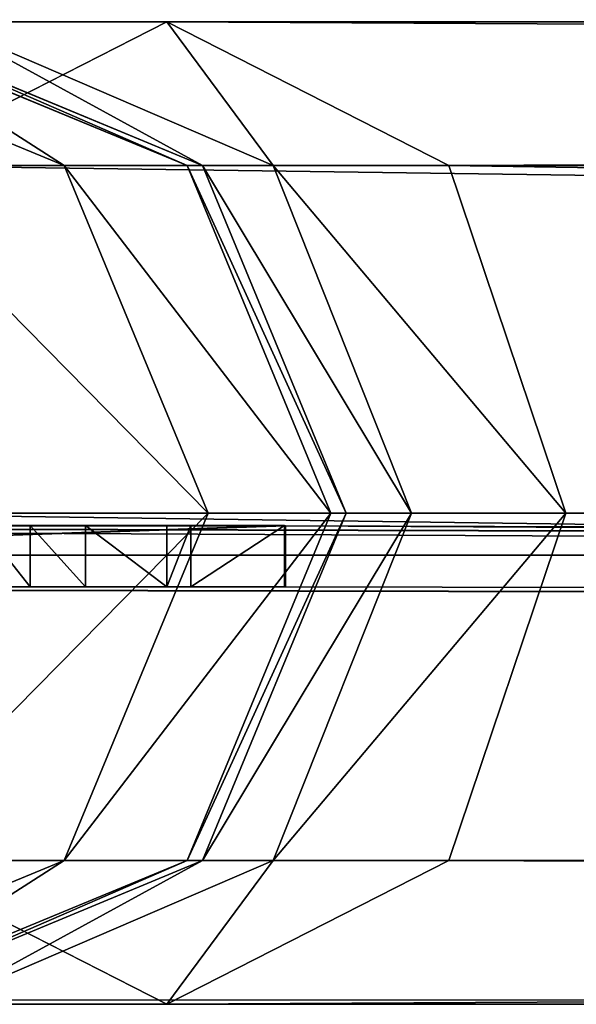
# Model space of a CAD drawing. Units: centimetres. Extents: x -105 to 287, y -125 to 125.
# Drawn here: x -60 to -58, y -24 to -21 of the extents above; entities that cross this region are included whole.
import ezdxf

# ---------------------------------------------------------------- set-up
doc = ezdxf.new("R2010")
doc.units = ezdxf.units.CM
doc.header["$LTSCALE"] = 2.54
doc.layers.get('0').update_dxf_attribs({"true_color": 0xffffff})
doc.layers.add('VP-EQ', color=7, linetype='Continuous', true_color=0x8a3492)

# ---------------------------------------------------------------- blocks, each defined once
blk = doc.blocks.new('Grupuj_45')
at = {"color": 0}
for p, q in [((26.0344, 0.2, 7.4496), (20.2385, 0.2, -0.0961)), ((26.0344, 0.2, 7.4496), (20.2385, 0.2, -0.0961)), ((25.206, 0.2, 13.9113), (25.0475, 0.2, 14.3375)), ((25.206, 0.2, 13.9113), (25.0475, 0.2, 14.3375)), ((25.206, 0, 13.9113), (25.206, 0.2, 13.9113)), ((25.3863, 0.2, 13.4942), (25.206, 0.2, 13.9113)), ((25.206, 0, 13.9113), (25.206, 0.2, 13.9113)), ((25.3863, 0.2, 13.4942), (25.206, 0.2, 13.9113)), ((25.3863, 0, 13.4942), (25.3863, 0.2, 13.4942)), ((25.6514, 0.2, 12.9596), (25.3863, 0.2, 13.4942)), ((25.3863, 0, 13.4942), (25.3863, 0.2, 13.4942)), ((25.6514, 0.2, 12.9596), (25.3863, 0.2, 13.4942)), ((25.6514, 0, 10.7596), (25.6514, 0.2, 10.7596)), ((25.6514, 0.2, 12.9596), (25.6514, 0.2, 10.7596)), ((25.6514, 0, 12.9596), (25.6514, 0.2, 12.9596)), ((25.6514, 0.2, 10.7596), (25.7289, 0.2, 9.5598)), ((25.6514, 0, 10.7596), (25.6514, 0.2, 10.7596)), ((25.6514, 0, 12.9596), (25.6514, 0.2, 12.9596)), ((25.6514, 0.2, 12.9596), (25.6514, 0.2, 10.7596)), ((25.6514, 0.2, 10.7596), (25.7289, 0.2, 9.5598)), ((25.7289, 0.2, 9.5598), (25.7289, 0, 9.5598)), ((25.7289, 0.2, 9.5598), (26.0344, 0.2, 7.4496)), ((25.7289, 0.2, 9.5598), (25.7289, 0, 9.5598)), ((25.7289, 0.2, 9.5598), (26.0344, 0.2, 7.4496)), ((26.0344, 0, 7.4496), (26.0344, 0.2, 7.4496)), ((26.0344, 0, 7.4496), (26.0344, 0.2, 7.4496)), ((26.0344, 0, 7.4496), (20.2385, 0, -0.0961)), ((26.0344, 0, 7.4496), (20.2385, 0, -0.0961)), ((25.206, 0, 13.9113), (25.0475, 0, 14.3375)), ((25.206, 0, 13.9113), (25.0475, 0, 14.3375)), ((25.3863, 0, 13.4942), (25.206, 0, 13.9113)), ((25.3863, 0, 13.4942), (25.206, 0, 13.9113)), ((25.6514, 0, 12.9596), (25.3863, 0, 13.4942)), ((25.6514, 0, 12.9596), (25.3863, 0, 13.4942)), ((25.6514, 0, 12.9596), (25.6514, 0, 10.7596)), ((25.6514, 0, 10.7596), (25.7289, 0, 9.5598)), ((25.6514, 0, 10.7596), (25.7289, 0, 9.5598)), ((25.6514, 0, 12.9596), (25.6514, 0, 10.7596)), ((25.7289, 0, 9.5598), (26.0344, 0, 7.4496)), ((25.7289, 0, 9.5598), (26.0344, 0, 7.4496))]:
    blk.add_line(p, q, dxfattribs=at)
mesh = blk.add_polyface(dxfattribs=at)
corners = [(0.0002, 0.2, 0.0665), (13.5082, 0.2, -0.0961), (0, 0.2, -0.0961), (20.2385, 0.2, -0.0961), (26.0344, 0.2, 7.4496), (0.3661, 0.2, 13.2234), (25.7289, 0.2, 9.5598), (25.6514, 0.2, 10.7596), (25.6514, 0.2, 12.9596), (25.3863, 0.2, 13.4942), (1.1009, 0.2, 20.7566), (25.206, 0.2, 13.9113), (25.0475, 0.2, 14.3375), (24.9114, 0.2, 14.7717), (24.7979, 0.2, 15.2126), (24.7075, 0.2, 15.659), (24.6404, 0.2, 16.1097), (24.5967, 0.2, 16.5633), (24.5767, 0.2, 17.0187), (24.5802, 0.2, 17.4746), (24.5864, 0.2, 17.6565), (24.529, 0.2, 24.4127), (2.3541, 0.2, 28.2046), (24.1863, 0.2, 31.1585), (4.1115, 0.2, 35.4948), (23.5447, 0.2, 38.032), (4.9893, 0.2, 38.6464), (23.088, 0.2, 39.4116), (5.4455, 0.2, 39.8227), (22.3748, 0.2, 40.6401), (6.1666, 0.2, 40.9434), (21.4246, 0.2, 41.6788), (7.098, 0.2, 41.8807), (20.2764, 0.2, 42.4713), (8.203, 0.2, 42.5858), (18.9841, 0.2, 42.9699), (9.4321, 0.2, 43.0176), (17.7119, 0.2, 43.1291), (10.6164, 0.2, 43.1376)]
mesh.append_faces([[corners[k] for k in face] for face in [(0, 1, 2), (37, 36, 38)]], dxfattribs={"vtx0": -1, "color": 0})
mesh.append_faces([[corners[k] for k in face] for face in [(1, 0, 3), (3, 0, 4), (4, 5, 6), (6, 5, 7), (7, 5, 8), (8, 5, 9), (9, 10, 11), (11, 10, 12), (12, 10, 13), (13, 10, 14), (14, 10, 15), (15, 10, 16), (16, 10, 17), (17, 10, 18), (18, 10, 19), (19, 10, 20), (20, 10, 21), (21, 22, 23), (23, 24, 25), (25, 26, 27), (27, 28, 29), (29, 30, 31), (31, 32, 33), (33, 34, 35), (35, 36, 37)]], dxfattribs={"vtx0": -1, "vtx1": -1, "color": 0})
mesh.append_faces([[corners[k] for k in face] for face in [(4, 0, 5), (9, 5, 10), (21, 10, 22), (23, 22, 24), (25, 24, 26), (27, 26, 28), (29, 28, 30), (31, 30, 32), (33, 32, 34), (35, 34, 36)]], dxfattribs={"vtx0": -1, "vtx2": -1, "color": 0})
mesh = blk.add_polyface(dxfattribs=at)
corners = [(20.2385, 0, -0.0961), (26.0344, 0.2, 7.4496), (26.0344, 0, 7.4496), (20.2385, 0.2, -0.0961)]
mesh.append_faces([[corners[k] for k in face] for face in [(0, 1, 2), (1, 0, 3)]], dxfattribs={"vtx0": -1, "color": 0})
mesh = blk.add_polyface(dxfattribs=at)
corners = [(25.206, 0, 13.9113), (25.0475, 0.2, 14.3375), (25.0475, 0, 14.3375), (25.206, 0.2, 13.9113)]
mesh.append_faces([[corners[k] for k in face] for face in [(0, 1, 2), (1, 0, 3)]], dxfattribs={"vtx0": -1, "color": 0})
mesh = blk.add_polyface(dxfattribs=at)
corners = [(25.3863, 0, 13.4942), (25.206, 0.2, 13.9113), (25.206, 0, 13.9113), (25.3863, 0.2, 13.4942)]
mesh.append_faces([[corners[k] for k in face] for face in [(0, 1, 2), (1, 0, 3)]], dxfattribs={"vtx0": -1, "color": 0})
mesh = blk.add_polyface(dxfattribs=at)
corners = [(25.6514, 0, 12.9596), (25.3863, 0.2, 13.4942), (25.3863, 0, 13.4942), (25.6514, 0.2, 12.9596)]
mesh.append_faces([[corners[k] for k in face] for face in [(0, 1, 2), (1, 0, 3)]], dxfattribs={"vtx0": -1, "color": 0})
mesh = blk.add_polyface(dxfattribs=at)
corners = [(25.6514, 0, 10.7596), (25.6514, 0.2, 12.9596), (25.6514, 0, 12.9596), (25.6514, 0.2, 10.7596)]
mesh.append_faces([[corners[k] for k in face] for face in [(0, 1, 2), (1, 0, 3)]], dxfattribs={"vtx0": -1, "color": 0})
mesh = blk.add_polyface(dxfattribs=at)
corners = [(25.7289, 0.2, 9.5598), (25.6514, 0, 10.7596), (25.7289, 0, 9.5598), (25.6514, 0.2, 10.7596)]
mesh.append_faces([[corners[k] for k in face] for face in [(0, 1, 2), (1, 0, 3)]], dxfattribs={"vtx0": -1, "color": 0})
mesh = blk.add_polyface(dxfattribs=at)
corners = [(26.0344, 0.2, 7.4496), (25.7289, 0, 9.5598), (26.0344, 0, 7.4496), (25.7289, 0.2, 9.5598)]
mesh.append_faces([[corners[k] for k in face] for face in [(0, 1, 2), (1, 0, 3)]], dxfattribs={"vtx0": -1, "color": 0})
mesh = blk.add_polyface(dxfattribs=at)
corners = [(20.2385, 0, -0.0961), (0, 0, -0.0961), (13.5082, 0, -0.0961), (0.0002, 0, 0.0665), (26.0344, 0, 7.4496), (0.3661, 0, 13.2234), (25.7289, 0, 9.5598), (25.6514, 0, 10.7596), (25.6514, 0, 12.9596), (25.3863, 0, 13.4942), (1.1009, 0, 20.7566), (25.206, 0, 13.9113), (25.0475, 0, 14.3375), (24.9114, 0, 14.7717), (24.7979, 0, 15.2126), (24.7075, 0, 15.659), (24.6404, 0, 16.1097), (24.5967, 0, 16.5633), (24.5767, 0, 17.0187), (24.5802, 0, 17.4746), (24.5864, 0, 17.6565), (24.529, 0, 24.4127), (2.3541, 0, 28.2046), (24.1863, 0, 31.1585), (4.1115, 0, 35.4948), (23.5447, 0, 38.032), (4.9893, 0, 38.6464), (23.088, 0, 39.4116), (5.4455, 0, 39.8227), (22.3748, 0, 40.6401), (6.1666, 0, 40.9434), (21.4246, 0, 41.6788), (7.098, 0, 41.8807), (20.2764, 0, 42.4713), (8.203, 0, 42.5858), (18.9841, 0, 42.9699), (9.4321, 0, 43.0176), (17.7119, 0, 43.1291), (10.6164, 0, 43.1376)]
mesh.append_faces([[corners[k] for k in face] for face in [(0, 1, 2), (36, 37, 38)]], dxfattribs={"vtx0": -1, "color": 0})
mesh.append_faces([[corners[k] for k in face] for face in [(1, 0, 3), (3, 4, 5), (5, 9, 10), (10, 21, 22), (22, 23, 24), (24, 25, 26), (26, 27, 28), (28, 29, 30), (30, 31, 32), (32, 33, 34), (34, 35, 36)]], dxfattribs={"vtx0": -1, "vtx1": -1, "color": 0})
mesh.append_faces([[corners[k] for k in face] for face in [(3, 0, 4), (5, 4, 6), (5, 6, 7), (5, 7, 8), (5, 8, 9), (10, 9, 11), (10, 11, 12), (10, 12, 13), (10, 13, 14), (10, 14, 15), (10, 15, 16), (10, 16, 17), (10, 17, 18), (10, 18, 19), (10, 19, 20), (10, 20, 21), (22, 21, 23), (24, 23, 25), (26, 25, 27), (28, 27, 29), (30, 29, 31), (32, 31, 33), (34, 33, 35), (36, 35, 37)]], dxfattribs={"vtx0": -1, "vtx2": -1, "color": 0})
blk = doc.blocks.new('Grupuj_46')
at = {"color": 0}
for p, q in [((0.0004, 0.3981, 54.6816), (5.7995, 0.3981, 65.3188)), ((0.0004, 0.3981, 54.6816), (5.7995, 0.3981, 65.3188)), ((5.7995, 0.3981, 65.3188), (0.2588, 0.3981, 54.5761)), ((78.3225, 0.1981, -0.3782), (0.2588, 0.3981, 54.5761)), ((5.7995, 0.3981, 65.3188), (0.2588, 0.3981, 54.5761)), ((78.3225, 0.1981, -0.3782), (0.2588, 0.3981, 54.5761)), ((5.7991, 0.2, 65.319), (5.7995, 0.3981, 65.3188)), ((5.7991, 0.2, 65.319), (5.7995, 0.3981, 65.3188)), ((5.7995, 0.3981, 65.3188), (85.2054, 0.1981, 9.4516)), ((5.7995, 0.3981, 65.3188), (85.2054, 0.1981, 9.4516)), ((0, 0.2, 54.6818), (5.7991, 0.2, 65.319)), ((0, 0.2, 54.6818), (5.7991, 0.2, 65.319)), ((0.2585, 0.2, 54.5763), (5.7991, 0.2, 65.319)), ((78.3222, 0, -0.3779), (0.2585, 0.2, 54.5763)), ((78.3222, 0, -0.3779), (0.2585, 0.2, 54.5763)), ((0.2585, 0.2, 54.5763), (5.7991, 0.2, 65.319)), ((5.7991, 0.2, 65.319), (85.2051, 0, 9.4519)), ((5.7991, 0.2, 65.319), (85.2051, 0, 9.4519))]:
    blk.add_line(p, q, dxfattribs=at)
mesh = blk.add_polyface(dxfattribs=at)
corners = [(5.7995, 0.3981, 65.3188), (0, 0.2, 54.6818), (5.7991, 0.2, 65.319), (0.0004, 0.3981, 54.6816)]
mesh.append_faces([[corners[k] for k in face] for face in [(0, 1, 2), (1, 0, 3)]], dxfattribs={"vtx0": -1, "color": 0})
mesh = blk.add_polyface(dxfattribs=at)
corners = [(5.7995, 0.3981, 65.3188), (0.2588, 0.3981, 54.5761), (0.0004, 0.3981, 54.6816)]
mesh.append_faces([[corners[k] for k in face] for face in [(0, 1, 2)]], dxfattribs={"color": 0})
mesh = blk.add_polyface(dxfattribs=at)
corners = [(0.2588, 0.3981, 54.5761), (78.3222, 0, -0.3779), (0.2585, 0.2, 54.5763), (78.3225, 0.1981, -0.3782)]
mesh.append_faces([[corners[k] for k in face] for face in [(0, 1, 2), (1, 0, 3)]], dxfattribs={"vtx0": -1, "color": 0})
mesh = blk.add_polyface(dxfattribs=at)
corners = [(0.2588, 0.3981, 54.5761), (85.2054, 0.1981, 9.4516), (78.3225, 0.1981, -0.3782), (5.7995, 0.3981, 65.3188)]
mesh.append_faces([[corners[k] for k in face] for face in [(0, 1, 2), (1, 0, 3)]], dxfattribs={"vtx0": -1, "color": 0})
mesh = blk.add_polyface(dxfattribs=at)
corners = [(85.2051, 0, 9.4519), (5.7995, 0.3981, 65.3188), (5.7991, 0.2, 65.319), (85.2054, 0.1981, 9.4516)]
mesh.append_faces([[corners[k] for k in face] for face in [(0, 1, 2), (1, 0, 3)]], dxfattribs={"vtx0": -1, "color": 0})
mesh = blk.add_polyface(dxfattribs=at)
corners = [(5.7991, 0.2, 65.319), (0, 0.2, 54.6818), (0.2585, 0.2, 54.5763)]
mesh.append_faces([[corners[k] for k in face] for face in [(0, 1, 2)]], dxfattribs={"color": 0})
mesh = blk.add_polyface(dxfattribs=at)
corners = [(85.2051, 0, 9.4519), (0.2585, 0.2, 54.5763), (78.3222, 0, -0.3779), (5.7991, 0.2, 65.319)]
mesh.append_faces([[corners[k] for k in face] for face in [(0, 1, 2), (1, 0, 3)]], dxfattribs={"vtx0": -1, "color": 0})
blk = doc.blocks.new('Group_2')
at = {"color": 0}
blk.add_blockref('Grupuj_46', (0, 0, 17.42), dxfattribs=at)
blk = doc.blocks.new('Group_4')
at = {"color": 0, "zscale": 1.41}
blk.add_blockref('Grupuj_45', (0, 0.2, 72.2373), dxfattribs=at)
at = {"color": 0}
blk.add_blockref('Group_2', (20.2385, 0), dxfattribs=at)
blk = doc.blocks.new('Komponent_65')
at = {"color": 0}
blk.add_blockref('Group_4', (1.6005, 1.685, 22.3021), dxfattribs=at)
blk = doc.blocks.new('Group_1')
at = {"color": 0}
for p, q in [((0, 148.3743, 82.4572), (0, 69.9664, 27.5595)), ((0, 148.3743, 82.4572), (0, 69.9664, 27.5595)), ((0, 69.8517, 27.7233), (0, 148.2858, 82.6366)), ((0, 69.8517, 27.7233), (0, 148.2858, 82.6366))]:
    blk.add_line(p, q, dxfattribs=at)
mesh = blk.add_polyface(dxfattribs=at)
corners = [(0, 0.2748, 7.2685), (0, 0.1996, 5.8848), (0, 0, 5.8974), (0, 0.4638, 7.2032), (0, 0.905, 8.5168), (0, 1.0698, 8.4035), (0, 1.6609, 9.3433), (0, 1.7897, 9.1962), (0, 2.4453, 9.937), (0, 2.5334, 9.7653), (0, 3.3042, 10.4165), (0, 3.3487, 10.226), (0, 4.2212, 10.7727), (0, 4.2199, 10.5694), (0, 38.7194, 14.8739), (0, 38.6906, 15.0587), (0, 41.4725, 15.5612), (0, 41.5057, 15.3882), (0, 46.9696, 16.8789), (0, 47.0117, 16.7235), (0, 52.3518, 18.6068), (0, 52.4042, 18.4614), (0, 57.5886, 20.7351), (0, 57.6537, 20.5926), (0, 62.6503, 23.2519), (0, 62.7316, 23.1054), (0, 69.8517, 27.7233), (0, 69.9664, 27.5595), (0, 148.2858, 82.6366), (0, 148.3743, 82.4572), (0, 148.5463, 82.7344), (0, 148.5915, 82.5402), (0, 148.8218, 82.7727), (0, 148.8218, 82.5727), (0, 167.0633, 82.7727), (0, 167.0633, 82.5727), (0, 0.2169, 4.05), (0, 0.4082, 4.1085), (0, 1.4551), (0, 1.6464, 0.0585)]
mesh.append_faces([[corners[k] for k in face] for face in [(33, 34, 35), (38, 37, 39)]], dxfattribs={"vtx0": -1, "color": 0})
mesh.append_faces([[corners[k] for k in face] for face in [(0, 1, 2), (1, 0, 3), (3, 4, 5), (5, 6, 7), (7, 8, 9), (9, 10, 11), (11, 12, 13), (13, 12, 14), (14, 16, 17), (17, 18, 19), (19, 20, 21), (21, 22, 23), (23, 24, 25), (25, 26, 27), (27, 28, 29), (29, 30, 31), (31, 32, 33), (36, 37, 38)]], dxfattribs={"vtx0": -1, "vtx1": -1, "color": 0})
mesh.append_faces([[corners[k] for k in face] for face in [(3, 0, 4), (5, 4, 6), (7, 6, 8), (9, 8, 10), (11, 10, 12), (14, 12, 15), (14, 15, 16), (17, 16, 18), (19, 18, 20), (21, 20, 22), (23, 22, 24), (25, 24, 26), (27, 26, 28), (29, 28, 30), (31, 30, 32), (33, 32, 34), (1, 36, 2), (36, 1, 37)]], dxfattribs={"vtx0": -1, "vtx2": -1, "color": 0})
mesh = blk.add_polyface(dxfattribs=at)
corners = [(0, 148.3743, 82.4572), (45, 69.9664, 27.5595), (0, 69.9664, 27.5595), (45, 148.3743, 82.4572)]
mesh.append_faces([[corners[k] for k in face] for face in [(0, 1, 2), (1, 0, 3)]], dxfattribs={"vtx0": -1, "color": 0})
mesh = blk.add_polyface(dxfattribs=at)
corners = [(45, 69.8517, 27.7233), (0, 148.2858, 82.6366), (0, 69.8517, 27.7233), (45, 148.2858, 82.6366)]
mesh.append_faces([[corners[k] for k in face] for face in [(0, 1, 2), (1, 0, 3)]], dxfattribs={"vtx0": -1, "color": 0})
blk = doc.blocks.new('Grupuj_42')
at = {"color": 0, "rotation": 179.9999999999291}
blk.add_blockref('Group_1', (45, 158.4612), dxfattribs=at)
blk = doc.blocks.new('Group21')
at = {"color": 0, "rotation": 270.0000000001094}
blk.add_blockref('Grupuj_42', (30.0518, 63.5, 7.2273), dxfattribs=at)
at = {"color": 0}
blk.add_blockref('Komponent_65', (18.3035, 16.5119, -4.5), dxfattribs=at)
blk = doc.blocks.new('SimLab_2020-06-23-14-38-51')
at = {"color": 7, "true_color": 0xebebeb}
blk.add_blockref('Group21', (0, 0), dxfattribs=at)
blk = doc.blocks.new('Group_7')
at = {"color": 0}
for p, q in [((0.4686, 146.4507, 125.0778), (0, 147.5816, 125.0456)), ((0.4686, 146.4507, 125.0778), (0, 147.5816, 125.0456)), ((3.2, 147.5816, 125.0456), (2.7314, 146.4507, 125.0778)), ((3.2, 147.5816, 125.0456), (2.7314, 146.4507, 125.0778)), ((1.6, 66.1879, 49.2837), (1.6, 147.4148, 106.1594)), ((1.6, 66.1879, 49.2837), (1.6, 147.4148, 106.1594)), ((0.4686, 146.0508, 111.8456), (0, 147.1816, 111.8084)), ((0.4686, 146.0508, 111.8456), (0, 147.1816, 111.8084)), ((3.2, 147.1816, 111.8084), (2.7314, 146.0508, 111.8456)), ((3.2, 147.1816, 111.8084), (2.7314, 146.0508, 111.8456)), ((0.4686, 146.0003, 110.4275), (0, 147.1276, 110.2919)), ((0.4686, 146.0003, 110.4275), (0, 147.1276, 110.2919)), ((3.2, 147.1276, 110.2919), (2.7314, 146.0003, 110.4275)), ((3.2, 147.1276, 110.2919), (2.7314, 146.0003, 110.4275)), ((0.4686, 146.4507, 125.0778), (0.4686, 147.0965, 149.3639)), ((0.4686, 146.4507, 125.0778), (0.4686, 147.0965, 149.3639)), ((2.7314, 146.4507, 125.0778), (2.7314, 147.0965, 149.3639)), ((2.7314, 146.4507, 125.0778), (2.7314, 147.0965, 149.3639)), ((0, 146.1165, 107.2036), (0.4686, 147.0346, 106.4653)), ((0, 146.1165, 107.2036), (0.4686, 147.0346, 106.4653)), ((0.4686, 65.9255, 49.6721), (0.4686, 147.0346, 106.4653)), ((0.4686, 65.9255, 49.6721), (0.4686, 147.0346, 106.4653)), ((2.7314, 65.9255, 49.6721), (2.7314, 147.0346, 106.4653)), ((2.7314, 65.9255, 49.6721), (2.7314, 147.0346, 106.4653)), ((2.7314, 147.0346, 106.4653), (3.2, 146.1165, 107.2036)), ((2.7314, 147.0346, 106.4653), (3.2, 146.1165, 107.2036)), ((0.4686, 145.7705, 109.3152), (0, 146.8566, 108.9802)), ((0.4686, 145.7705, 109.3152), (0, 146.8566, 108.9802)), ((0, 146.1165, 107.2036), (0, 146.8566, 108.9802)), ((0, 146.1165, 107.2036), (0, 146.8566, 108.9802)), ((3.2, 146.8566, 108.9802), (2.7314, 145.7705, 109.3152)), ((3.2, 146.8566, 108.9802), (2.7314, 145.7705, 109.3152)), ((3.2, 146.8566, 108.9802), (3.2, 146.1165, 107.2036)), ((3.2, 146.8566, 108.9802), (3.2, 146.1165, 107.2036)), ((1.6, 145.9823, 125.0911), (1.6, 146.6297, 149.4417)), ((1.6, 145.9823, 125.0911), (1.6, 146.6297, 149.4417)), ((0.4686, 146.0508, 111.8456), (0.4686, 146.4507, 125.0778)), ((1.6, 145.9823, 125.0911), (0.4686, 146.4507, 125.0778)), ((0.4686, 146.0508, 111.8456), (0.4686, 146.4507, 125.0778)), ((1.6, 145.9823, 125.0911), (0.4686, 146.4507, 125.0778)), ((2.7314, 146.4507, 125.0778), (1.6, 145.9823, 125.0911)), ((2.7314, 146.4507, 125.0778), (1.6, 145.9823, 125.0911)), ((2.7314, 146.0508, 111.8456), (2.7314, 146.4507, 125.0778)), ((2.7314, 146.0508, 111.8456), (2.7314, 146.4507, 125.0778)), ((0, 65.2921, 50.6097), (0, 146.1165, 107.2036)), ((0.4686, 145.1985, 107.9419), (0, 146.1165, 107.2036)), ((0, 65.2921, 50.6097), (0, 146.1165, 107.2036)), ((0.4686, 145.1985, 107.9419), (0, 146.1165, 107.2036)), ((3.2, 146.1165, 107.2036), (2.7314, 145.1985, 107.9419)), ((3.2, 146.1165, 107.2036), (2.7314, 145.1985, 107.9419)), ((3.2, 146.1165, 107.2036), (3.2, 65.2921, 50.6097)), ((3.2, 146.1165, 107.2036), (3.2, 65.2921, 50.6097)), ((0.4686, 146.0003, 110.4275), (0.4686, 146.0508, 111.8456)), ((1.6, 145.5824, 111.861), (0.4686, 146.0508, 111.8456)), ((1.6, 145.5824, 111.861), (0.4686, 146.0508, 111.8456)), ((0.4686, 146.0003, 110.4275), (0.4686, 146.0508, 111.8456)), ((2.7314, 146.0508, 111.8456), (1.6, 145.5824, 111.861)), ((2.7314, 146.0508, 111.8456), (1.6, 145.5824, 111.861)), ((2.7314, 146.0003, 110.4275), (2.7314, 146.0508, 111.8456)), ((2.7314, 146.0003, 110.4275), (2.7314, 146.0508, 111.8456)), ((0.4686, 145.7705, 109.3152), (0.4686, 146.0003, 110.4275)), ((1.6, 145.5334, 110.4836), (0.4686, 146.0003, 110.4275)), ((1.6, 145.5334, 110.4836), (0.4686, 146.0003, 110.4275)), ((0.4686, 145.7705, 109.3152), (0.4686, 146.0003, 110.4275)), ((2.7314, 146.0003, 110.4275), (1.6, 145.5334, 110.4836)), ((2.7314, 146.0003, 110.4275), (1.6, 145.5334, 110.4836)), ((1.6, 145.5824, 111.861), (1.6, 145.9823, 125.0911)), ((1.6, 145.5824, 111.861), (1.6, 145.9823, 125.0911)), ((2.7314, 145.7705, 109.3152), (2.7314, 146.0003, 110.4275)), ((2.7314, 145.7705, 109.3152), (2.7314, 146.0003, 110.4275)), ((0.4686, 145.1985, 107.9419), (0.4686, 145.7705, 109.3152)), ((1.6, 145.3207, 109.4539), (0.4686, 145.7705, 109.3152)), ((0.4686, 145.1985, 107.9419), (0.4686, 145.7705, 109.3152)), ((1.6, 145.3207, 109.4539), (0.4686, 145.7705, 109.3152)), ((2.7314, 145.7705, 109.3152), (1.6, 145.3207, 109.4539)), ((2.7314, 145.7705, 109.3152), (1.6, 145.3207, 109.4539)), ((2.7314, 145.1985, 107.9419), (2.7314, 145.7705, 109.3152)), ((2.7314, 145.1985, 107.9419), (2.7314, 145.7705, 109.3152)), ((1.6, 145.5334, 110.4836), (1.6, 145.5824, 111.861)), ((1.6, 145.5334, 110.4836), (1.6, 145.5824, 111.861)), ((1.6, 145.3207, 109.4539), (1.6, 145.5334, 110.4836)), ((1.6, 145.3207, 109.4539), (1.6, 145.5334, 110.4836)), ((1.6, 144.8182, 108.2477), (1.6, 145.3207, 109.4539)), ((1.6, 144.8182, 108.2477), (1.6, 145.3207, 109.4539)), ((0.4686, 64.6587, 51.5474), (0.4686, 145.1985, 107.9419)), ((1.6, 144.8182, 108.2477), (0.4686, 145.1985, 107.9419)), ((0.4686, 64.6587, 51.5474), (0.4686, 145.1985, 107.9419)), ((1.6, 144.8182, 108.2477), (0.4686, 145.1985, 107.9419)), ((2.7314, 145.1985, 107.9419), (1.6, 144.8182, 108.2477)), ((2.7314, 145.1985, 107.9419), (1.6, 144.8182, 108.2477)), ((2.7314, 64.6587, 51.5474), (2.7314, 145.1985, 107.9419)), ((2.7314, 64.6587, 51.5474), (2.7314, 145.1985, 107.9419)), ((1.6, 64.3964, 51.9357), (1.6, 144.8182, 108.2477)), ((1.6, 64.3964, 51.9357), (1.6, 144.8182, 108.2477))]:
    blk.add_line(p, q, dxfattribs=at)
mesh = blk.add_polyface(dxfattribs=at)
corners = [(0.4686, 147.0965, 149.3639), (0, 147.5816, 125.0456), (0.4686, 146.4507, 125.0778), (0, 148.2232, 149.1763)]
mesh.append_faces([[corners[k] for k in face] for face in [(0, 1, 2), (1, 0, 3)]], dxfattribs={"vtx0": -1, "color": 0})
mesh = blk.add_polyface(dxfattribs=at)
corners = [(3.2, 147.5816, 125.0456), (2.7314, 147.0965, 149.3639), (2.7314, 146.4507, 125.0778), (3.2, 148.2232, 149.1763)]
mesh.append_faces([[corners[k] for k in face] for face in [(0, 1, 2), (1, 0, 3)]], dxfattribs={"vtx0": -1, "color": 0})
mesh = blk.add_polyface(dxfattribs=at)
corners = [(0, 146.8566, 108.9802), (0.4686, 147.0346, 106.4653), (0, 146.1165, 107.2036), (0.4686, 147.9427, 108.6452)]
mesh.append_faces([[corners[k] for k in face] for face in [(0, 1, 2), (1, 0, 3)]], dxfattribs={"vtx0": -1, "color": 0})
mesh = blk.add_polyface(dxfattribs=at)
corners = [(2.7314, 147.0346, 106.4653), (3.2, 146.8566, 108.9802), (3.2, 146.1165, 107.2036), (2.7314, 147.9427, 108.6452)]
mesh.append_faces([[corners[k] for k in face] for face in [(0, 1, 2), (1, 0, 3)]], dxfattribs={"vtx0": -1, "color": 0})
mesh = blk.add_polyface(dxfattribs=at)
corners = [(0.4686, 146.4507, 125.0778), (0, 147.1816, 111.8084), (0.4686, 146.0508, 111.8456), (0, 147.5816, 125.0456)]
mesh.append_faces([[corners[k] for k in face] for face in [(0, 1, 2), (1, 0, 3)]], dxfattribs={"vtx0": -1, "color": 0})
mesh = blk.add_polyface(dxfattribs=at)
corners = [(3.2, 147.1816, 111.8084), (2.7314, 146.4507, 125.0778), (2.7314, 146.0508, 111.8456), (3.2, 147.5816, 125.0456)]
mesh.append_faces([[corners[k] for k in face] for face in [(0, 1, 2), (1, 0, 3)]], dxfattribs={"vtx0": -1, "color": 0})
mesh = blk.add_polyface(dxfattribs=at)
corners = [(1.6, 147.4148, 106.1594), (0.4686, 65.9255, 49.6721), (0.4686, 147.0346, 106.4653), (1.6, 66.1879, 49.2837)]
mesh.append_faces([[corners[k] for k in face] for face in [(0, 1, 2), (1, 0, 3)]], dxfattribs={"vtx0": -1, "color": 0})
mesh = blk.add_polyface(dxfattribs=at)
corners = [(2.7314, 147.0346, 106.4653), (1.6, 66.1879, 49.2837), (1.6, 147.4148, 106.1594), (2.7314, 65.9255, 49.6721)]
mesh.append_faces([[corners[k] for k in face] for face in [(0, 1, 2), (1, 0, 3)]], dxfattribs={"vtx0": -1, "color": 0})
mesh = blk.add_polyface(dxfattribs=at)
corners = [(0.4686, 146.0508, 111.8456), (0, 147.1276, 110.2919), (0.4686, 146.0003, 110.4275), (0, 147.1816, 111.8084)]
mesh.append_faces([[corners[k] for k in face] for face in [(0, 1, 2), (1, 0, 3)]], dxfattribs={"vtx0": -1, "color": 0})
mesh = blk.add_polyface(dxfattribs=at)
corners = [(3.2, 147.1276, 110.2919), (2.7314, 146.0508, 111.8456), (2.7314, 146.0003, 110.4275), (3.2, 147.1816, 111.8084)]
mesh.append_faces([[corners[k] for k in face] for face in [(0, 1, 2), (1, 0, 3)]], dxfattribs={"vtx0": -1, "color": 0})
mesh = blk.add_polyface(dxfattribs=at)
corners = [(0.4686, 146.0003, 110.4275), (0, 146.8566, 108.9802), (0.4686, 145.7705, 109.3152), (0, 147.1276, 110.2919)]
mesh.append_faces([[corners[k] for k in face] for face in [(0, 1, 2), (1, 0, 3)]], dxfattribs={"vtx0": -1, "color": 0})
mesh = blk.add_polyface(dxfattribs=at)
corners = [(3.2, 146.8566, 108.9802), (2.7314, 146.0003, 110.4275), (2.7314, 145.7705, 109.3152), (3.2, 147.1276, 110.2919)]
mesh.append_faces([[corners[k] for k in face] for face in [(0, 1, 2), (1, 0, 3)]], dxfattribs={"vtx0": -1, "color": 0})
mesh = blk.add_polyface(dxfattribs=at)
corners = [(1.6, 145.9823, 125.0911), (0.4686, 147.0965, 149.3639), (0.4686, 146.4507, 125.0778), (1.6, 146.6297, 149.4417)]
mesh.append_faces([[corners[k] for k in face] for face in [(0, 1, 2), (1, 0, 3)]], dxfattribs={"vtx0": -1, "color": 0})
mesh = blk.add_polyface(dxfattribs=at)
corners = [(2.7314, 147.0965, 149.3639), (1.6, 145.9823, 125.0911), (2.7314, 146.4507, 125.0778), (1.6, 146.6297, 149.4417)]
mesh.append_faces([[corners[k] for k in face] for face in [(0, 1, 2), (1, 0, 3)]], dxfattribs={"vtx0": -1, "color": 0})
mesh = blk.add_polyface(dxfattribs=at)
corners = [(0, 146.1165, 107.2036), (0.4686, 65.9255, 49.6721), (0, 65.2921, 50.6097), (0.4686, 147.0346, 106.4653)]
mesh.append_faces([[corners[k] for k in face] for face in [(0, 1, 2), (1, 0, 3)]], dxfattribs={"vtx0": -1, "color": 0})
mesh = blk.add_polyface(dxfattribs=at)
corners = [(2.7314, 65.9255, 49.6721), (3.2, 146.1165, 107.2036), (3.2, 65.2921, 50.6097), (2.7314, 147.0346, 106.4653)]
mesh.append_faces([[corners[k] for k in face] for face in [(0, 1, 2), (1, 0, 3)]], dxfattribs={"vtx0": -1, "color": 0})
mesh = blk.add_polyface(dxfattribs=at)
corners = [(0.4686, 145.7705, 109.3152), (0, 146.1165, 107.2036), (0.4686, 145.1985, 107.9419), (0, 146.8566, 108.9802)]
mesh.append_faces([[corners[k] for k in face] for face in [(0, 1, 2), (1, 0, 3)]], dxfattribs={"vtx0": -1, "color": 0})
mesh = blk.add_polyface(dxfattribs=at)
corners = [(3.2, 146.1165, 107.2036), (2.7314, 145.7705, 109.3152), (2.7314, 145.1985, 107.9419), (3.2, 146.8566, 108.9802)]
mesh.append_faces([[corners[k] for k in face] for face in [(0, 1, 2), (1, 0, 3)]], dxfattribs={"vtx0": -1, "color": 0})
mesh = blk.add_polyface(dxfattribs=at)
corners = [(1.6, 145.5824, 111.861), (0.4686, 146.4507, 125.0778), (0.4686, 146.0508, 111.8456), (1.6, 145.9823, 125.0911)]
mesh.append_faces([[corners[k] for k in face] for face in [(0, 1, 2), (1, 0, 3)]], dxfattribs={"vtx0": -1, "color": 0})
mesh = blk.add_polyface(dxfattribs=at)
corners = [(2.7314, 146.4507, 125.0778), (1.6, 145.5824, 111.861), (2.7314, 146.0508, 111.8456), (1.6, 145.9823, 125.0911)]
mesh.append_faces([[corners[k] for k in face] for face in [(0, 1, 2), (1, 0, 3)]], dxfattribs={"vtx0": -1, "color": 0})
mesh = blk.add_polyface(dxfattribs=at)
corners = [(0.4686, 145.1985, 107.9419), (0, 65.2921, 50.6097), (0.4686, 64.6587, 51.5474), (0, 146.1165, 107.2036)]
mesh.append_faces([[corners[k] for k in face] for face in [(0, 1, 2), (1, 0, 3)]], dxfattribs={"vtx0": -1, "color": 0})
mesh = blk.add_polyface(dxfattribs=at)
corners = [(3.2, 65.2921, 50.6097), (2.7314, 145.1985, 107.9419), (2.7314, 64.6587, 51.5474), (3.2, 146.1165, 107.2036)]
mesh.append_faces([[corners[k] for k in face] for face in [(0, 1, 2), (1, 0, 3)]], dxfattribs={"vtx0": -1, "color": 0})
mesh = blk.add_polyface(dxfattribs=at)
corners = [(1.6, 145.5334, 110.4836), (0.4686, 146.0508, 111.8456), (0.4686, 146.0003, 110.4275), (1.6, 145.5824, 111.861)]
mesh.append_faces([[corners[k] for k in face] for face in [(0, 1, 2), (1, 0, 3)]], dxfattribs={"vtx0": -1, "color": 0})
mesh = blk.add_polyface(dxfattribs=at)
corners = [(2.7314, 146.0508, 111.8456), (1.6, 145.5334, 110.4836), (2.7314, 146.0003, 110.4275), (1.6, 145.5824, 111.861)]
mesh.append_faces([[corners[k] for k in face] for face in [(0, 1, 2), (1, 0, 3)]], dxfattribs={"vtx0": -1, "color": 0})
mesh = blk.add_polyface(dxfattribs=at)
corners = [(1.6, 145.3207, 109.4539), (0.4686, 146.0003, 110.4275), (0.4686, 145.7705, 109.3152), (1.6, 145.5334, 110.4836)]
mesh.append_faces([[corners[k] for k in face] for face in [(0, 1, 2), (1, 0, 3)]], dxfattribs={"vtx0": -1, "color": 0})
mesh = blk.add_polyface(dxfattribs=at)
corners = [(2.7314, 146.0003, 110.4275), (1.6, 145.3207, 109.4539), (2.7314, 145.7705, 109.3152), (1.6, 145.5334, 110.4836)]
mesh.append_faces([[corners[k] for k in face] for face in [(0, 1, 2), (1, 0, 3)]], dxfattribs={"vtx0": -1, "color": 0})
mesh = blk.add_polyface(dxfattribs=at)
corners = [(1.6, 144.8182, 108.2477), (0.4686, 145.7705, 109.3152), (0.4686, 145.1985, 107.9419), (1.6, 145.3207, 109.4539)]
mesh.append_faces([[corners[k] for k in face] for face in [(0, 1, 2), (1, 0, 3)]], dxfattribs={"vtx0": -1, "color": 0})
mesh = blk.add_polyface(dxfattribs=at)
corners = [(2.7314, 145.7705, 109.3152), (1.6, 144.8182, 108.2477), (2.7314, 145.1985, 107.9419), (1.6, 145.3207, 109.4539)]
mesh.append_faces([[corners[k] for k in face] for face in [(0, 1, 2), (1, 0, 3)]], dxfattribs={"vtx0": -1, "color": 0})
mesh = blk.add_polyface(dxfattribs=at)
corners = [(0.4686, 64.6587, 51.5474), (1.6, 144.8182, 108.2477), (0.4686, 145.1985, 107.9419), (1.6, 64.3964, 51.9357)]
mesh.append_faces([[corners[k] for k in face] for face in [(0, 1, 2), (1, 0, 3)]], dxfattribs={"vtx0": -1, "color": 0})
mesh = blk.add_polyface(dxfattribs=at)
corners = [(1.6, 64.3964, 51.9357), (2.7314, 145.1985, 107.9419), (1.6, 144.8182, 108.2477), (2.7314, 64.6587, 51.5474)]
mesh.append_faces([[corners[k] for k in face] for face in [(0, 1, 2), (1, 0, 3)]], dxfattribs={"vtx0": -1, "color": 0})
blk = doc.blocks.new('Component_1')
at = {"color": 7, "true_color": 0xebebeb}
blk.add_blockref('Group_7', (0, 0), dxfattribs=at)
blk = doc.blocks.new('Group_5')
at = {"color": 0, "rotation": 269.9999999999615}
blk.add_blockref('SimLab_2020-06-23-14-38-51', (-17.0372, 191.672, 4.8), dxfattribs=at)
at = {"color": 0}
blk.add_blockref('Component_1', (0, 0), dxfattribs=at)
blk = doc.blocks.new('0862_')
at = {"color": 0}
blk.add_line((267.0786, 210.1282), (267.0786, 380.2702), dxfattribs=at)
blk = doc.blocks.new('0862_2D')
at = {"layer": 'VP-EQ', "color": 0, "rotation": 90.00000000000006}
blk.add_blockref('0862_', (652.1122, 43.6551), dxfattribs=at)

msp = doc.modelspace()

# ---------------------------------------------------------------- block references
at = {"color": 7, "true_color": 0xebebeb, "rotation": 89.99999999994053}
msp.add_blockref('Group_5', (86.535, -23.8838), dxfattribs=at)
at = {"layer": 'VP-EQ', "color": 0}
msp.add_blockref('0862_2D', (-357.0909, -334.604), dxfattribs=at)

doc.saveas('drawing.dxf')
